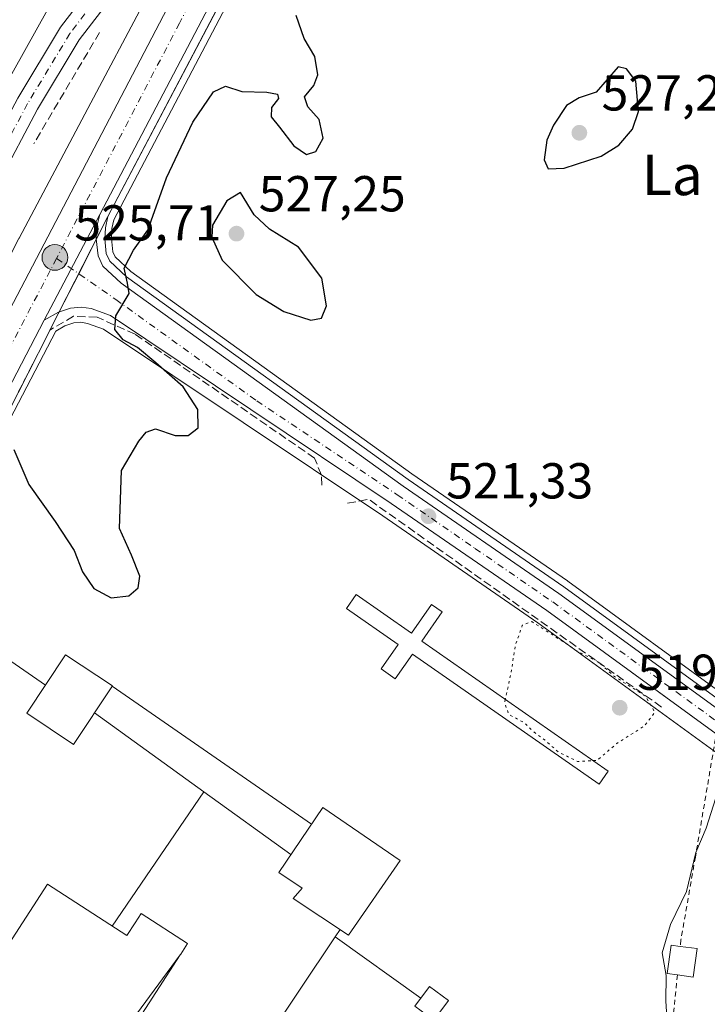
# Model space of a CAD drawing. Units: metres. Extents: x 620687 to 624128, y 4752627 to 4755001.
# Drawn here: x 621694 to 621830, y 4753364 to 4753559 of the extents above; entities that cross this region are included whole.
import ezdxf
from ezdxf.enums import TextEntityAlignment as Align

# ---------------------------------------------------------------- set-up
doc = ezdxf.new("R2010")
doc.units = ezdxf.units.M
doc.header["$MEASUREMENT"] = 0
for name, pattern in [('DGN Style 2', [1.6480167562047852, 0.988810053722871, -0.6592067024819142]), ('DGN Style 3', [2.307223458686699, 1.648016756204785, -0.6592067024819142]), ('DGN Style 4', [2.6384748266838614, 1.318413404963828, -0.6592067024819142, 0.001648016756204785, -0.6592067024819142]), ('DGN Style 5', [1.1536117293433497, 0.4944050268614355, -0.6592067024819142])]:
    doc.linetypes.add(name, pattern=pattern)
for name, color, linetype, lineweight in [('Alambrada', 7, 'DGN Style 2', 0), ('Arbolado forestal CxS', 92, 'Continuous', 0), ('Carretera de calzada única Cxs', 7, 'Continuous', 13), ('Carretera de calzada única eje', 7, 'DGN Style 4', 0), ('Cinta transportadora', 2, 'Continuous', 0), ('Cortafuegos CxS', 92, 'Continuous', 0), ('Curva de nivel maestra', 30, 'Continuous', 30), ('Curva de nivel normal', 30, 'Continuous', 0), ('Curva de nivel normal depresión', 30, 'DGN Style 5', 0), ('Depósito de residuos Cxs', 6, 'Continuous', 0), ('Edificación industrial Cxs', 135, 'Continuous', 13), ('Edificación ligera Cxs', 1, 'Continuous', 0), ('Instalación de servicios públicos CxS', 91, 'Continuous', 0), ('Muro lineal', 1, 'DGN Style 3', 13), ('Núcleo urbano CxS', 7, 'Continuous', 0), ('Obra de contención lineal', 1, 'DGN Style 3', 13), ('Pista pavimentada Cxs', 135, 'Continuous', 0), ('Pista pavimentada eje', 135, 'DGN Style 4', 0), ('Punto de cota en terreno', 7, 'Continuous', 0), ('Punto kilométrico de carretera', 7, 'Continuous', 0), ('Recinto industrial CxS', 135, 'Continuous', 0), ('Rótulo de punto de cota en terreno', 7, 'Continuous', 0), ('Suelo desnudo CxS', 253, 'Continuous', 0), ('Texto cartográfico', 7, 'Continuous', 0)]:
    doc.layers.add(name, color=color, linetype=linetype, lineweight=lineweight)
doc.styles.add('Style-Arial', font='txt')

# ---------------------------------------------------------------- blocks, each defined once
blk = doc.blocks.new('*U10')
at = {"layer": 'Suelo desnudo CxS', "color": 253, "linetype": 'Continuous', "lineweight": 0}
for points in [[(621836.1002000002, 4753423.7656, 520.0733999999939), (621802.7061000001, 4753448.085100001, 520.7497000000003), (621802.6416999997, 4753448.130899999, 520.7511999999988), (621771.7971000001, 4753469.373299999, 521.6313999999984), (621716.0698999995, 4753509.471899999, 525.079700000002), (621712.9704999998, 4753512.376499999, 525.4967999999935), (621712.4792999999, 4753513.4209, 525.5840000000027), (621712.1990999999, 4753516.035499999, 525.6502999999939), (621712.3108999999, 4753518.0077, 525.6772000000057), (621712.7077000003, 4753519.7411, 525.645399999994), (621759.2099000001, 4753608.3343, 525.565300000002), (621765.6879000004, 4753619.994899999, 525.5100999999995), (621768.1853, 4753618.581499999, 525.3510999999999), (621770.1146999998, 4753622.041300001, 525.1739999999991), (621774.4578999998, 4753621.217900001, 524.7976999999955), (621784.3101000005, 4753632.0801, 524.4348000000027), (621825.7001, 4753687.020099999, 524.3604999999952), (621871.9600999998, 4753752.4001, 524.2734999999957)], [(621612.2462999999, 4753353.7073, 527.9021000000066), (621629.5598999998, 4753374.102700001, 527.8727999999974), (621652.1086999997, 4753400.6655, 526.6929999999993), (621659.3031000001, 4753415.9857, 526.5825999999943), (621668.1212999999, 4753434.763499999, 526.4854999999952), (621668.3537, 4753435.1699, 526.4416999999958), (621668.3979000002, 4753435.2499, 526.4342999999935), (621678.0438999999, 4753453.361300001, 525.999800000005), (621701.1464999998, 4753497.649300001, 525.7636000000057), (621702.9543000003, 4753498.6941, 525.7295000000013), (621704.7237, 4753499.2939, 525.6791999999987), (621706.1275000004, 4753499.4191, 525.6472999999969), (621707.4358999999, 4753499.212099999, 525.6405999999988), (621710.6436999999, 4753498.0449, 525.5466000000015), (621766.0050999997, 4753461.027899999, 521.3368999999948), (621796.7966999998, 4753439.8113, 520.3160999999964), (621831.6595000001, 4753414.4691, 520.241200000004)]]:
    blk.add_polyline3d(points, dxfattribs=at)
blk = doc.blocks.new('5PATER')
at = {"layer": 'Cortafuegos CxS', "linetype": 'Continuous', "lineweight": 0}
h = blk.add_hatch(color=51, dxfattribs=at)
edge = h.paths.add_edge_path()
edge.add_ellipse((0, 0), major_axis=(-0.1095731443231308, -0.1110710700762829), ratio=0.9994222409660322, start_angle=0, end_angle=360)
blk = doc.blocks.new('5HITCA')
at = {"layer": 'Instalación de servicios públicos CxS', "linetype": 'Continuous', "lineweight": 0}
h = blk.add_hatch(color=1, dxfattribs=at)
edge = h.paths.add_edge_path()
edge.add_arc((0, 0), 0.2558578010358639, 0, 360)
at = {"layer": 'Instalación de servicios públicos CxS', "color": 7, "linetype": 'Continuous', "lineweight": 0}
blk.add_circle((0, 0), 0.2558578010358639, dxfattribs=at)

msp = doc.modelspace()

# ---------------------------------------------------------------- linework, layer by layer
at = {"layer": 'Alambrada', "color": 7, "linetype": 'DGN Style 2', "lineweight": 0}
for points in [[(621832.2701000003, 4753418.520099999, 520.4005999999936), (621828.0100999996, 4753393.380100001, 519.4961000000039), (621825.1401000004, 4753376.9901, 520.4364999999962), (621825.0100999996, 4753375.6801, 520.5127999999969)], [(621824.4401000004, 4753370.020099999, 521.0304000000033), (621823.4101, 4753359.850099999, 520.624299999996), (621821.7401000002, 4753341.020099999, 519.4640000000073), (621819.4401000004, 4753324.380100001, 519.9391999999935), (621819.5701000001, 4753311.6501, 519.9005999999936), (621819.4401000004, 4753301.4801, 521.1824000000051), (621815.6001000004, 4753296.4901, 521.7559000000037), (621780.7100999998, 4753283.050100001, 522.1346000000049), (621740.4600999998, 4753266.4101, 521.5390999999945), (621719.0900999998, 4753258.590100001, 521.5204999999987), (621699.1901000004, 4753246.120100001, 521.1766000000061)]]:
    msp.add_polyline3d(points, dxfattribs=at)
at = {"layer": 'Arbolado forestal CxS', "color": 92, "linetype": 'Continuous', "lineweight": 0}
for points in [[(621766.0443000002, 4753648.998299999, 526.556700000001), (621762.9249, 4753643.8543, 526.2560999999987), (621762.8371000001, 4753643.7061, 526.247000000003), (621762.8306999998, 4753643.6951, 526.2462999999989), (621743.9798999997, 4753610.9265, 525.792300000001), (621743.9017000003, 4753610.7873, 525.7930999999953), (621732.1420999998, 4753589.367500001, 526.107600000003), (621732.0274999999, 4753589.150900001, 526.0959000000003), (621718.9291000003, 4753563.456900001, 526.4446999999927), (621707.5522999996, 4753541.828299999, 526.6851000000024), (621693.8696999997, 4753516.1165, 527.3086000000039), (621693.8132999997, 4753516.0075, 527.309500000003), (621693.7566999998, 4753515.897100001, 527.3102999999974), (621681.6019000001, 4753492.1863, 527.617499999993), (621665.1754999999, 4753460.124500001, 528.0967999999993), (621661.0566999996, 4753452.2421, 528.2943999999989)], [(621718.9291000003, 4753563.456900001, 526.4446999999927), (621707.5522999996, 4753541.828299999, 526.6851000000024), (621693.8696999997, 4753516.1165, 527.3086000000039), (621693.8132999997, 4753516.0075, 527.309500000003), (621693.7566999998, 4753515.897100001, 527.3102999999974), (621681.6019000001, 4753492.1863, 527.617499999993), (621665.1754999999, 4753460.124500001, 528.0967999999993), (621661.0566999996, 4753452.2421, 528.2943999999989), (621653.6957, 4753459.744899999, 531.8439999999973), (621665.3470999999, 4753485.8599, 530.2936999999947), (621671.9617, 4753510.9955, 531.7856999999931), (621635.5812999997, 4753481.229699999, 535.5099000000046), (621607.1385000005, 4753449.479699999, 535.687699999995), (621585.3103, 4753419.0525, 535.1736999999994), (621568.1124999998, 4753404.500499999, 535.6659000000072)]]:
    msp.add_polyline3d(points, dxfattribs=at)
at = {"layer": 'Carretera de calzada única Cxs', "color": 7, "linetype": 'Continuous', "lineweight": 13, "extrusion": (0.00471312901568482, 0.009005596243803055, 0.9999483414912869), "elevation": 46264.44652862306, "flags": 128}
msp.add_lwpolyline([(621700.4851590848, 4753296.903086762), (621689.5041465523, 4753275.922235963)], dxfattribs=at)
msp.add_lwpolyline([(621700.4851590848, 4753296.903086762), (621689.5041465523, 4753275.922235963)], dxfattribs=at)
at = {"layer": 'Carretera de calzada única Cxs', "color": 7, "linetype": 'Continuous', "lineweight": 13}
for points in [[(621929.3000999996, 4753902.050100001, 525.8239999999934), (621923.8501000004, 4753887.9801, 525.1796999999933), (621917.6401000004, 4753874.210100001, 525.7498999999953), (621911.4401000004, 4753861.960100001, 525.2201999999961), (621904.7100999998, 4753850.0101, 525.2832000000053), (621886.8701, 4753820.380100001, 525.502800000002), (621873.5477, 4753798.918500001, 527.3166999999958), (621872.5379999997, 4753797.2917, 527.6690999999992), (621871.8539000005, 4753796.1897, 529.4651000000014), (621845.0500999996, 4753753.0101, 526.6440000000002), (621779.0000999998, 4753648.300100001, 525.6339000000007), (621765.5701000001, 4753625.960100001, 525.7425999999978), (621756.5701000001, 4753609.7601, 525.6315000000031), (621709.8701, 4753520.790100001, 525.9858999999997), (621698.8901000004, 4753499.8101, 526.2265999999945), (621675.3901000004, 4753454.7601, 526.2998999999982), (621665.7500999998, 4753436.6601, 527.251099999994), (621655.5500999996, 4753418.840100001, 528.1937999999936), (621649.4101, 4753409.340100001, 528.3825999999972), (621629.8201000001, 4753381.8201, 528.3263000000006), (621616.3901000004, 4753363.8101, 528.553899999999)], [(621593.1700999998, 4753345.9301, 527.9416000000056), (621610.6901000004, 4753368.1801, 527.9495000000024), (621624.0301000001, 4753386.050100001, 527.9453000000067), (621636.2600999996, 4753403.170100001, 527.5478000000003), (621643.4600999998, 4753413.380100001, 527.350099999996), (621643.8201000001, 4753413.9301, 527.4002000000038), (621649.4200999998, 4753422.590100001, 527.1080999999976), (621659.4600999998, 4753440.130100001, 526.7639000000054), (621669.0500999996, 4753458.100099999, 526.3322999999946), (621741.5500999996, 4753596.7301, 525.8401000000014), (621748.4685000004, 4753609.577299999, 525.8772000000026), (621748.8207, 4753610.1271, 525.860400000005), (621751.1793000001, 4753614.644300001, 525.8071000000054), (621752.7801000001, 4753617.710100001, 525.8053999999975), (621758.1677000001, 4753627.4191, 525.8595000000059), (621759.3501000004, 4753629.550100001, 526.1664000000019), (621759.5733000003, 4753629.921499999, 526.1956999999966), (621766.0756999999, 4753640.742699999, 525.9388000000035), (621772.8701, 4753652.050100001, 525.880799999999), (621828.4401000004, 4753740.0801, 525.6459999999934), (621863.3926999997, 4753796.046700001, 525.7918000000063)], [(621871.8539000005, 4753796.1897, 529.465200000006), (621845.0500999996, 4753753.0101, 526.6440000000002), (621779.0000999998, 4753648.300100001, 525.6339000000007), (621765.5701000001, 4753625.960100001, 525.7425999999978), (621756.5701000001, 4753609.7601, 525.6315000000031), (621709.8701, 4753520.790100001, 525.9858999999997)], [(621643.8201000001, 4753413.9301, 527.4002000000038), (621649.4200999998, 4753422.590100001, 527.1080999999976), (621659.4600999998, 4753440.130100001, 526.7639000000054), (621669.0500999996, 4753458.100099999, 526.3322999999946), (621741.5500999996, 4753596.7301, 525.8401000000014), (621748.4685000004, 4753609.577299999, 525.8772000000026), (621748.8207, 4753610.1271, 525.860400000005), (621751.1793000001, 4753614.644300001, 525.8071000000054)], [(621709.8701, 4753520.790100001, 525.9858999999997), (621709.3300999999, 4753518.4301, 525.9529999999941), (621709.1901000004, 4753515.960100001, 525.8622000000032), (621709.5500999996, 4753512.600099999, 525.6970000000001), (621710.5000999998, 4753510.5801, 525.5868999999948), (621714.1601, 4753507.1501, 525.2706999999937), (621770.0701000001, 4753466.920100001, 521.6444000000047), (621800.9401000004, 4753445.6601, 520.7459999999992), (621836.0100999996, 4753420.120100001, 519.4421000000002)], [(621832.1508999999, 4753417.816500001, 520.4343999999984), (621798.5301000001, 4753442.2601, 520.7182999999932), (621767.6901000004, 4753463.5101, 521.5730999999942), (621712.0100999996, 4753500.7401, 525.7195000000065), (621708.1901000004, 4753502.130100001, 526.1733999999997), (621706.2301000003, 4753502.440099999, 526.1861000000063), (621704.1001000004, 4753502.2501, 526.2035000000033), (621701.7100999998, 4753501.440099999, 526.3171000000002), (621698.8901000004, 4753499.8101, 526.2265999999945)], [(621698.8901000004, 4753499.8101, 526.2265999999945), (621675.3901000004, 4753454.7601, 526.2998999999982), (621665.7500999998, 4753436.6601, 527.251099999994), (621655.5500999996, 4753418.840100001, 528.1937999999936), (621649.4101, 4753409.340100001, 528.3825999999972), (621629.8201000001, 4753381.8201, 528.3263000000006), (621616.3901000004, 4753363.8101, 528.553899999999), (621598.7801000001, 4753341.470100001, 527.8804999999993), (621564.0301000001, 4753298.670100001, 527.2878000000055), (621547.0100999996, 4753278.110099999, 530.2675000000017), (621507.5800999999, 4753231.770099999, 526.4640000000073), (621473.9200999998, 4753191.2601, 527.2070999999996), (621458.5100999996, 4753173.340100001, 526.0527000000002), (621442.3701, 4753156.0701, 525.424199999994), (621433.5100999996, 4753147.350099999, 525.2364999999991), (621384.1201, 4753100.9101, 526.7036999999982), (621376.6700999998, 4753094.1601, 523.9097000000038), (621359.6700999998, 4753078.7501, 522.6043000000063), (621334.5800999999, 4753057.3201, 522.1530999999959), (621311.7801000001, 4753038.890100001, 521.5188999999956), (621284.4801000003, 4753016.8101, 520.511400000003)]]:
    msp.add_polyline3d(points, dxfattribs=at)
msp.add_polyline3d([(621836.0100999996, 4753420.120100001, 519.4421000000002), (621834.8000999996, 4753418.450099999, 519.525999999998), (621833.5900999998, 4753416.770099999, 519.8598999999958), (621798.5301000001, 4753442.2601, 520.7182999999932), (621767.6901000004, 4753463.5101, 521.5730999999942), (621712.0100999996, 4753500.7401, 525.7195000000065), (621708.1901000004, 4753502.130100001, 526.1733999999997), (621706.2301000003, 4753502.440099999, 526.1861000000063), (621704.1001000004, 4753502.2501, 526.2035000000033), (621701.7100999998, 4753501.440099999, 526.3171000000002), (621698.8901000004, 4753499.8101, 526.2265999999945), (621709.8701, 4753520.790100001, 525.9858999999997), (621709.3300999999, 4753518.4301, 525.9529999999941), (621709.1901000004, 4753515.960100001, 525.8622000000032), (621709.5500999996, 4753512.600099999, 525.6970000000001), (621710.5000999998, 4753510.5801, 525.5868999999948), (621714.1601, 4753507.1501, 525.2706999999937), (621770.0701000001, 4753466.920100001, 521.6444000000047), (621800.9401000004, 4753445.6601, 520.7459999999992)], close=True, dxfattribs=at)
at = {"layer": 'Carretera de calzada única eje', "color": 7, "linetype": 'DGN Style 4', "lineweight": 0}
for points in [[(621759.1781000001, 4753621.842700001, 525.7755000000034), (621757.9600999998, 4753619.6501, 525.7397000000057), (621749.0701000001, 4753603.2401, 525.7661999999982), (621725.7100999998, 4753558.7601, 525.649900000004), (621701.3201000001, 4753512.100099999, 525.7007000000012)], [(621701.3201000001, 4753512.100099999, 525.7007000000012), (621683.9801000003, 4753478.960100001, 526.2753999999986), (621672.2301000003, 4753456.4301, 526.3273999999947), (621667.4200999998, 4753447.4301, 526.540399999998), (621662.6001000004, 4753438.390100001, 526.7753999999986), (621657.5800999999, 4753429.610099999, 526.9867999999988), (621652.4801000003, 4753420.720100001, 527.2602999999945), (621649.4200999998, 4753415.970100001, 527.4676999999938), (621646.4200999998, 4753411.350099999, 527.4401999999973), (621641.4813000001, 4753404.401500001, 527.4956999999995)], [(621701.3201000001, 4753512.100099999, 525.7007000000012), (621713.0701000001, 4753503.9301, 525.226800000004), (621741.0301000001, 4753483.8301, 523.2296999999963), (621768.8901000004, 4753465.220100001, 521.6110999999946), (621784.3000999996, 4753454.590100001, 521.1266000000032), (621799.7301000003, 4753443.960100001, 520.7464999999938), (621817.4801000003, 4753431.040100001, 520.380999999994), (621834.8000999996, 4753418.450099999, 519.525999999998)]]:
    msp.add_polyline3d(points, dxfattribs=at)
at = {"layer": 'Cinta transportadora', "color": 2, "linetype": 'Continuous', "lineweight": 0, "extrusion": (-0.2348237940912159, 0.1623278576641488, 0.9583879446000844), "elevation": 626133.3669419386, "flags": 128}
msp.add_lwpolyline([(-4263639.729543574, -2100238.818953251), (-4263639.729543574, -2100218.028954742)], dxfattribs=at)
at = {"layer": 'Cinta transportadora', "color": 2, "linetype": 'Continuous', "lineweight": 0, "extrusion": (-0.1475263398860301, 0.1018811831554106, 0.9837968304272409), "elevation": 393082.418492456, "flags": 128}
msp.add_lwpolyline([(-4264653.271799641, -2153974.27867614), (-4264653.271799641, -2154023.147274261)], dxfattribs=at)
at = {"layer": 'Cinta transportadora', "color": 2, "linetype": 'Continuous', "lineweight": 0, "extrusion": (-0.5848633684786713, -0.8111317829752067, 0.0002661939970566009), "elevation": -4219266.22349823, "flags": 128}
msp.add_lwpolyline([(-2275814.665925329, 1651.467699189774), (-2275787.925212925, 1649.910099134588), (-2275766.635417341, 1657.422199400746)], dxfattribs=at)
at = {"layer": 'Cinta transportadora', "color": 2, "linetype": 'Continuous', "lineweight": 0, "extrusion": (0.04999930272853313, 0.07329380735239159, 0.9960562672512288), "elevation": 380006.0300766143, "flags": 128}
msp.add_lwpolyline([(2165123.755304294, -4260161.904226259), (2165123.755304293, -4260194.292379603)], dxfattribs=at)
at = {"layer": 'Cinta transportadora', "color": 2, "linetype": 'Continuous', "lineweight": 0, "extrusion": (-0.8306095765482007, 0.5568475873135319, 0.002914764058623257), "elevation": 2130471.389438953, "flags": 128}
msp.add_lwpolyline([(-4294444.549753035, -5677.762052619043), (-4294442.821831842, -5680.986766317405), (-4294417.876882463, -5680.741465275387)], dxfattribs=at)
at = {"layer": 'Cinta transportadora', "color": 2, "linetype": 'Continuous', "lineweight": 0, "extrusion": (0.1944875848985984, -0.1393121782328479, 0.9709617378230357), "elevation": -540765.9426033406, "flags": 128}
msp.add_lwpolyline([(4226354.450222059, 2196970.646417502), (4226354.450222058, 2196949.122377674)], dxfattribs=at)
at = {"layer": 'Curva de nivel maestra', "color": 30, "linetype": 'Continuous', "lineweight": 30, "elevation": 525, "flags": 128}
for points in [[(621692.8399999999, 4753474.200099999), (621695.8200000003, 4753467.2601), (621701.0199999996, 4753459.9001), (621704.8099999996, 4753454.1601), (621706.4699999997, 4753449.920100001), (621708.7300000006, 4753446.610099999), (621712.1200000001, 4753444.800100001), (621715.6699999999, 4753445.210100001), (621717.5, 4753446.790100001), (621717.8099999996, 4753449.0801), (621716.1900000004, 4753453.2601), (621713.8200000003, 4753458.5101), (621714.1900000004, 4753470.020099999), (621717.6399999997, 4753475.850099999), (621719.0700000003, 4753477.630100001), (621720.9199999999, 4753478.3101), (621724.8399999999, 4753477.0001), (621727.4299999997, 4753476.940099999), (621729.3799999999, 4753478.4801), (621729.3099999996, 4753482.100099999), (621726.4299999997, 4753486.610099999), (621720.9900000002, 4753491.350099999), (621717.4000000004, 4753494.4301), (621714.5599999996, 4753495.920100001), (621712.8700000001, 4753497.960100001), (621713.0700000003, 4753500.690099999), (621715.7199999997, 4753505.1501), (621715.4000000004, 4753507.190099999), (621714.7100000001, 4753510.1501), (621716.5899999999, 4753513.690099999), (621719.4100000003, 4753517.700099999), (621723.0999999996, 4753528.0701), (621728.3499999996, 4753539.0801), (621732.4299999997, 4753545.140100001), (621734.8200000003, 4753546.2501), (621738.0800000001, 4753545.210100001), (621743.0300000003, 4753545.050100001), (621745.1299999999, 4753544.6501), (621745.2999999998, 4753543.800100001), (621743.9500000002, 4753542.020099999), (621743.8899999997, 4753540.130100001), (621745.5599999996, 4753538.090100001), (621748.3799999999, 4753534.4101), (621750.8700000001, 4753532.720100001), (621752.7199999997, 4753533.290100001), (621754.1600000003, 4753535.940099999), (621753.3700000001, 4753539.6601), (621751.1500000004, 4753542.130100001), (621750.5199999996, 4753544.140100001), (621752.3099999996, 4753546.380100001), (621753.1399999997, 4753548.5001), (621752.5599999996, 4753552.1501), (621750.4400000004, 4753555.700099999), (621748.8099999996, 4753560.2601)], [(621798.8300000001, 4753529.850099999), (621801.9900000002, 4753529.950099999), (621809.3300000001, 4753532.390100001), (621812.8600000005, 4753534.5101), (621815.5199999996, 4753537.7401), (621816.7300000006, 4753541.220100001), (621816.2000000002, 4753547.220100001), (621814.3600000005, 4753549.670100001), (621812.7000000002, 4753550.0601), (621808.3399999999, 4753545.030099999), (621804.9900000002, 4753543.9101), (621802.4699999997, 4753542.420100001), (621799.8700000001, 4753538.530099999), (621798.54, 4753535.530099999), (621798, 4753531.6601), (621798.8300000001, 4753529.850099999)], [(621751.75, 4753499.870100001), (621753.8399999999, 4753500.2601), (621754.8499999996, 4753502.690099999), (621753.9100000003, 4753508.1801), (621749.29, 4753514.3201), (621743.5300000003, 4753517.890100001), (621740.5199999996, 4753520.710100001), (621737.8200000003, 4753525.1801), (621735.0800000001, 4753523.530099999), (621732.2300000006, 4753518.6801), (621732.0999999996, 4753516.3101), (621734.1799999997, 4753511.7301), (621740.8899999997, 4753504.920100001), (621746.4199999999, 4753501.540100001), (621751.75, 4753499.870100001)]]:
    msp.add_lwpolyline(points, dxfattribs=at)
at = {"layer": 'Curva de nivel normal', "color": 30, "linetype": 'Continuous', "lineweight": 0, "flags": 128}
for points, elevation in [([(621701.7800000003, 4753565.49), (621688.2300000006, 4753541.230000001)], 530), ([(621834.3003000002, 4753414.6205), (621833.3399999999, 4753413.130000001), (621832.9600000001, 4753408.02), (621830.1799999997, 4753399.08), (621828.1299999999, 4753394.26), (621826.25, 4753386.550000001), (621823.0999999996, 4753380.02), (621821.4000000004, 4753374.4), (621822.2199999997, 4753369.91), (621822.1500000004, 4753364.84), (621822.7699999996, 4753355.460000001)], 520)]:
    msp.add_lwpolyline(points, dxfattribs=dict(at, elevation=elevation))
at = {"layer": 'Curva de nivel normal depresión', "color": 30, "linetype": 'DGN Style 5', "lineweight": 0, "elevation": 520, "flags": 128}
for points in [[(621807.7549999999, 4753412.5088), (621808.5099999999, 4753412.550000001), (621812.4100000003, 4753415.890000001), (621817.7999999998, 4753419.300000001), (621819.9699999997, 4753422.07), (621818.1600000003, 4753425.230000001), (621811.7000000002, 4753429.390000001), (621808.8399999999, 4753432.039999999), (621804.6600000003, 4753434.17), (621799.3300000001, 4753437.689999999), (621795.5499999998, 4753440.07), (621793.6900000004, 4753439.34), (621792.2800000003, 4753435.289999999), (621791.4299999997, 4753429.77), (621790.3047000002, 4753424.643800001)], [(621790.3047000002, 4753424.643800001), (621790.1699999999, 4753424.029999999), (621790.9900000002, 4753421.689999999), (621794.1299999999, 4753419.980000001), (621795.9199999999, 4753418.210000001), (621797.9199999999, 4753416.77), (621800.8499999996, 4753414.210000001), (621804.6600000003, 4753412.34), (621807.7549999999, 4753412.5088)]]:
    msp.add_lwpolyline(points, dxfattribs=at)
at = {"layer": 'Depósito de residuos Cxs', "color": 6, "linetype": 'Continuous', "lineweight": 0}
msp.add_polyline3d([(621835.2600999996, 4753422.690099999, 520.0546999999933), (621801.8901000004, 4753446.9901, 520.7443000000058), (621771.0301000001, 4753468.2501, 521.672200000001), (621715.2200999996, 4753508.4101, 525.3086999999941), (621711.8601000002, 4753511.5601, 525.7170000000042), (621711.1801000005, 4753513.050100001, 525.8331999999937), (621710.8800999997, 4753515.9901, 526.0849000000017), (621711.0100999996, 4753518.170100001, 526.2256000000052), (621711.5100999996, 4753520.380100001, 526.2317999999941), (621758.0401, 4753608.970100001, 525.5806000000011), (621764.5301000001, 4753620.6501, 525.6728000000003), (621770.7500999998, 4753617.130100001, 525.2128999999986), (621784.3101000005, 4753632.0801, 525.1073999999935), (621825.7001, 4753687.020099999, 524.8487000000023), (621871.9600999998, 4753752.4001, 524.561799999996)], dxfattribs=at)
msp.add_polyline3d([(621835.2600999996, 4753422.690099999, 520.0546999999933), (621801.8901000004, 4753446.9901, 520.7443000000058), (621771.0301000001, 4753468.2501, 521.672200000001), (621715.2200999996, 4753508.4101, 525.3086999999941), (621711.8601000002, 4753511.5601, 525.7170000000042), (621711.1801000005, 4753513.050100001, 525.8331999999937), (621710.8800999997, 4753515.9901, 526.0849000000017), (621711.0100999996, 4753518.170100001, 526.2256000000052), (621711.5100999996, 4753520.380100001, 526.2317999999941), (621758.0401, 4753608.970100001, 525.5806000000011), (621764.5301000001, 4753620.6501, 525.6728000000003), (621770.7500999998, 4753617.130100001, 525.2128999999986), (621784.3101000005, 4753632.0801, 525.1073999999935), (621825.7001, 4753687.020099999, 524.8487000000023), (621871.9600999998, 4753752.4001, 524.561799999996)], dxfattribs=at)
at = {"layer": 'Edificación industrial Cxs', "color": 135, "linetype": 'Continuous', "lineweight": 13, "flags": 128}
for points, elevation in [([(621769.4801000003, 4753392.710100001), (621759.2401000002, 4753377.880100001), (621748.2100999998, 4753385.1501), (621750.0000999998, 4753387.2401), (621745.4200999998, 4753390.350099999), (621754.1201, 4753403.200099999)], 535.1826000000001), ([(621725.8554999996, 4753373.981000001), (621690.4698999999, 4753325.9298), (621675.4326999999, 4753303.283500001), (621673.8501000004, 4753300.9001), (621680.6201, 4753296.420100001), (621674.3901000004, 4753287.020099999), (621647.8901000004, 4753304.5601), (621649.2301000003, 4753306.590100001), (621646.6700999998, 4753308.300100001), (621653.6700999998, 4753318.5001), (621655.6401000004, 4753317.170100001), (621670.2600999996, 4753338.9801), (621690.3701, 4753369.1801), (621688.1901000004, 4753370.630100001), (621699.5100999996, 4753388.0101), (621715.2500999998, 4753377.800100001), (621716.8967000004, 4753380.348099999), (621718.1001000004, 4753382.210100001), (621727.3101000005, 4753376.2301), (621725.9578999998, 4753374.1395)], 545.955799999996)]:
    msp.add_lwpolyline(points, close=True, dxfattribs=dict(at, elevation=elevation))
at = {"layer": 'Edificación industrial Cxs', "color": 135, "linetype": 'Continuous', "lineweight": 13}
for points in [[(621712.3901000004, 4753427.3101, 525.0393999999942), (621704.6901000004, 4753415.7301, 525.6399999999994), (621695.4401000004, 4753421.890100001, 526.9170000000013), (621703.1201, 4753433.470100001, 528.9464000000007), (621712.3901000004, 4753427.3101, 525.0393999999942)], [(621769.4801000003, 4753392.710100001, 528.7872999999963), (621759.2401000002, 4753377.880100001, 528.3879000000015), (621748.2100999998, 4753385.1501, 528.9709000000003), (621750.0000999998, 4753387.2401, 535.1826000000001), (621745.4200999998, 4753390.350099999, 529.3488000000071), (621754.1201, 4753403.200099999, 528.8034999999945), (621769.4801000003, 4753392.710100001, 528.7872999999963)], [(621699.5100999996, 4753388.0101, 522.9670999999944), (621715.2500999998, 4753377.800100001, 529.3252999999969), (621716.8967000004, 4753380.348099999, 526.7200000000012), (621718.1001000004, 4753382.210100001, 524.8589999999967), (621727.3101000005, 4753376.2301, 522.2238999999972), (621725.9578999998, 4753374.1395, 523.6391000000004), (621725.8552999999, 4753373.980699999, 523.7511999999988), (621693.5100999996, 4753323.970100001, 526.8944000000047), (621690.4700999996, 4753325.9301, 537.3649000000005), (621675.4326999999, 4753303.283500001, 533.1122000000032), (621673.8501000004, 4753300.9001, 537.8687000000064), (621680.6201, 4753296.420100001, 528.6484999999957), (621674.3901000004, 4753287.020099999, 535.7868000000017), (621647.8901000004, 4753304.5601, 532.3690999999963), (621649.2301000003, 4753306.590100001, 537.2596999999951), (621646.6700999998, 4753308.300100001, 532.036500000002), (621653.6700999998, 4753318.5001, 535.9186000000045), (621655.6401000004, 4753317.170100001, 545.9557999999961), (621670.2600999996, 4753338.9801, 538.8506000000052), (621690.3701, 4753369.1801, 531.6949000000022), (621688.1901000004, 4753370.630100001, 526.7851999999984), (621699.5100999996, 4753388.0101, 522.9670999999944)]]:
    msp.add_polyline3d(points, dxfattribs=at)
for points in [[(621712.3901000004, 4753427.3101, 528.9464000000007), (621704.6901000004, 4753415.7301, 528.9464000000007), (621695.4401000004, 4753421.890100001, 528.9464000000007), (621703.1201, 4753433.470100001, 528.9464000000007)], [(621690.4698999999, 4753325.9298, 537.3654999999999), (621725.8554999996, 4753373.981000001, 537.3654999999999), (621693.5100999996, 4753323.970100001, 537.3654999999999)]]:
    msp.add_3dface(points, dxfattribs=at)
at = {"layer": 'Edificación ligera Cxs', "color": 1, "linetype": 'Continuous', "lineweight": 0, "flags": 128}
for points, elevation in [([(621760.7600999996, 4753445.460100001), (621771.7301000003, 4753437.8101), (621775.6601, 4753443.440099999), (621777.7701000003, 4753441.9801), (621773.7301000003, 4753436.170100001), (621810.7301000003, 4753410.440099999), (621808.9200999998, 4753407.860099999), (621771.8800999997, 4753433.630100001), (621768.5000999998, 4753428.7501), (621765.7001, 4753430.690099999), (621769.0701000001, 4753435.5601), (621758.8201000001, 4753442.6801)], 524.6119000000037), ([(621828.3701, 4753375.2301), (621827.6001000004, 4753369.600099999), (621824.4401000004, 4753370.020099999), (621822.3901000004, 4753370.3101), (621823.1801000005, 4753375.9301), (621825.0100999996, 4753375.6801)], 521.5304000000033)]:
    msp.add_lwpolyline(points, close=True, dxfattribs=dict(at, elevation=elevation))
at = {"layer": 'Edificación ligera Cxs', "color": 1, "linetype": 'Continuous', "lineweight": 0, "extrusion": (-0.1192869280183696, 0.2472478482047391, 0.9615815775908286), "elevation": 1101585.995198375, "flags": 128}
msp.add_lwpolyline([(-2625539.05202883, -3856721.386362939), (-2625535.912118037, -3856716.461026947), (-2625533.248543649, -3856718.282392228)], dxfattribs=at)
at = {"layer": 'Edificación ligera Cxs', "color": 1, "linetype": 'Continuous', "lineweight": 0, "extrusion": (0.09732670569481494, -0.01303482663234615, 0.995167124483752), "elevation": -921.250930402959, "flags": 128}
msp.add_lwpolyline([(4793853.551531752, 14637.21451324201), (4793853.551531751, 14633.80805023003)], dxfattribs=at)
at = {"layer": 'Edificación ligera Cxs', "color": 1, "linetype": 'Continuous', "lineweight": 0}
for points in [[(621760.7600999996, 4753445.460100001, 521.4328999999998), (621771.7301000003, 4753437.8101, 524.4567999999999), (621775.6601, 4753443.440099999, 521.6738999999943), (621777.7701000003, 4753441.9801, 521.7453999999998), (621773.7301000003, 4753436.170100001, 524.1150999999954), (621810.7301000003, 4753410.440099999, 521.3298000000068), (621808.9200999998, 4753407.860099999, 522.3029999999999), (621771.8800999997, 4753433.630100001, 524.6119000000035), (621768.5000999998, 4753428.7501, 522.6049999999959), (621765.7001, 4753430.690099999, 522.3315000000002), (621769.0701000001, 4753435.5601, 523.9918999999937), (621758.8201000001, 4753442.6801, 521.8037999999942), (621760.7600999996, 4753445.460100001, 521.4328999999998)], [(621824.4401000004, 4753370.020099999, 521.0304000000033), (621822.3901000004, 4753370.3101, 520.8102000000072), (621823.1801000005, 4753375.9301, 520.4986999999965), (621825.0100999996, 4753375.6801, 520.5127999999969)], [(621779.0500999996, 4753364.940099999, 523.5905000000057), (621776.1201, 4753361.0101, 523.5721999999951), (621772.3901000004, 4753363.790100001, 523.968599999993), (621775.3000999996, 4753367.720100001, 523.2758999999933), (621779.0500999996, 4753364.940099999, 523.5905000000057)]]:
    msp.add_polyline3d(points, dxfattribs=at)
msp.add_3dface([(621779.0500999996, 4753364.940099999, 523.968599999993), (621776.1201, 4753361.0101, 523.968599999993), (621772.3901000004, 4753363.790100001, 523.968599999993), (621775.3000999996, 4753367.720100001, 523.968599999993)], dxfattribs=at)
at = {"layer": 'Muro lineal', "color": 1, "linetype": 'DGN Style 3', "lineweight": 13, "extrusion": (0.02448737393832286, 0.04143151084494705, 0.998841227836892), "elevation": 212699.6402691975, "flags": 128}
msp.add_lwpolyline([(1883430.828339913, -4403438.871288772), (1883430.828339913, -4403413.193358527)], dxfattribs=at)
at = {"layer": 'Muro lineal', "color": 1, "linetype": 'DGN Style 3', "lineweight": 13, "extrusion": (0.04479581826079858, 0.03116149361493072, 0.9985100379976319), "elevation": 176498.2511882462, "flags": 128}
msp.add_lwpolyline([(3547049.238299373, -3220090.607749068), (3547116.243854786, -3220066.395908718), (3547118.026240815, -3220062.391755588)], dxfattribs=at)
at = {"layer": 'Muro lineal', "color": 1, "linetype": 'DGN Style 3', "lineweight": 13}
msp.add_polyline3d([(621753.9001000002, 4753467.1501, 522.3522999999988), (621753.8501000004, 4753469.130100001, 522.3974000000017), (621752.4901000002, 4753472.470100001, 522.5022999999928), (621716.9200999998, 4753497.050100001, 525.2275999999983), (621709.3701, 4753500.4301, 526.4180999999953), (621704.6901000004, 4753500.630100001, 526.7069999999949), (621700.0100999996, 4753497.880100001, 526.7741999999998), (621699.7100999998, 4753497.290100001, 526.7755999999936)], dxfattribs=at)
at = {"layer": 'Núcleo urbano CxS', "color": 7, "linetype": 'Continuous', "lineweight": 0}
for points in [[(621847.5932999998, 4753751.4187, 525.0721000000049), (621781.5547000002, 4753646.7269, 525.3831000000064), (621773.9951, 4753634.152100001, 525.4177000000054), (621770.1146999998, 4753622.041300001, 525.1739999999991), (621768.1853, 4753618.581499999, 525.3510999999999), (621765.6879000004, 4753619.994899999, 525.5100999999995), (621759.2099000001, 4753608.3343, 525.565300000002), (621712.7077000003, 4753519.7411, 525.645399999994), (621712.3108999999, 4753518.0077, 525.6772000000057), (621712.1990999999, 4753516.035499999, 525.6502999999939), (621712.4792999999, 4753513.4209, 525.5840000000027), (621712.9704999998, 4753512.376499999, 525.4967999999935), (621716.0698999995, 4753509.471899999, 525.079700000002), (621771.7971000001, 4753469.373299999, 521.6313999999984), (621802.6416999997, 4753448.130899999, 520.7511999999988), (621802.7061000001, 4753448.085100001, 520.7497000000003), (621836.1002000002, 4753423.7656, 520.0733999999939)], [(621766.0443000002, 4753648.998299999, 526.556700000001), (621762.9249, 4753643.8543, 526.2560999999987), (621762.8371000001, 4753643.7061, 526.247000000003), (621762.8306999998, 4753643.6951, 526.2462999999989), (621743.9798999997, 4753610.9265, 525.792300000001), (621743.9017000003, 4753610.7873, 525.7930999999953), (621732.1420999998, 4753589.367500001, 526.107600000003), (621732.0274999999, 4753589.150900001, 526.0959000000003), (621718.9291000003, 4753563.456900001, 526.4446999999927), (621707.5522999996, 4753541.828299999, 526.6851000000024), (621693.8696999997, 4753516.1165, 527.3086000000039), (621693.8132999997, 4753516.0075, 527.309500000003), (621693.7566999998, 4753515.897100001, 527.3102999999974), (621681.6019000001, 4753492.1863, 527.617499999993), (621665.1754999999, 4753460.124500001, 528.0967999999993), (621661.0566999996, 4753452.2421, 528.2943999999989)], [(621770.1146999998, 4753622.041300001, 525.1739999999991), (621768.1853, 4753618.581499999, 525.3510999999999), (621765.6879000004, 4753619.994899999, 525.5100999999995), (621759.2099000001, 4753608.3343, 525.565300000002), (621712.7077000003, 4753519.7411, 525.645399999994), (621712.3108999999, 4753518.0077, 525.6772000000057), (621712.1990999999, 4753516.035499999, 525.6502999999939), (621712.4792999999, 4753513.4209, 525.5840000000027), (621712.9704999998, 4753512.376499999, 525.4967999999935), (621716.0698999995, 4753509.471899999, 525.079700000002), (621771.7971000001, 4753469.373299999, 521.6313999999984), (621802.6416999997, 4753448.130899999, 520.7511999999988), (621802.7061000001, 4753448.085100001, 520.7497000000003), (621836.1002000002, 4753423.7656, 520.0733999999939), (621836.2534999996, 4753423.653899999, 520.0681999999942), (621837.7351000002, 4753422.574899999, 519.9097000000038), (621837.7763, 4753422.545299999, 519.8907000000036), (621844.7067, 4753417.674900001, 515.5004000000044)], [(621578.9294999996, 4753335.263300001, 529.0280999999959), (621607.7779000001, 4753371.5363, 529.8120000000055), (621630.8531, 4753402.7939, 528.2700000000041), (621645.5223000003, 4753424.1161, 528.1661000000023), (621654.1299000002, 4753438.986500001, 528.3715999999986), (621661.0566999996, 4753452.2421, 528.2943999999989), (621665.1754999999, 4753460.124500001, 528.0967999999993), (621681.6019000001, 4753492.1863, 527.617499999993), (621693.7566999998, 4753515.897100001, 527.3102999999974), (621693.8132999997, 4753516.0075, 527.309500000003), (621693.8696999997, 4753516.1165, 527.3086000000039), (621707.5522999996, 4753541.828299999, 526.6851000000024), (621718.9291000003, 4753563.456900001, 526.4446999999927)], [(621831.6595000001, 4753414.4691, 520.241200000004), (621796.7966999998, 4753439.8113, 520.3160999999964), (621766.0050999997, 4753461.027899999, 521.3368999999948), (621710.6436999999, 4753498.0449, 525.5466000000015), (621707.4358999999, 4753499.212099999, 525.6405999999988), (621706.1275000004, 4753499.4191, 525.6472999999969), (621704.7237, 4753499.2939, 525.6791999999987), (621702.9543000003, 4753498.6941, 525.7295000000013), (621701.1464999998, 4753497.649300001, 525.7636000000057), (621678.0438999999, 4753453.361300001, 525.999800000005), (621668.3979000002, 4753435.2499, 526.4342999999935), (621668.3537, 4753435.1699, 526.4416999999958), (621668.1212999999, 4753434.763499999, 526.4854999999952), (621659.3031000001, 4753415.9857, 526.5825999999943), (621652.1086999997, 4753400.6655, 526.6929999999993), (621629.5598999998, 4753374.102700001, 527.8727999999974), (621612.2462999999, 4753353.7073, 527.9021000000066)], [(621839.9221000001, 4753408.6501, 515.6116000000038), (621832.2855000002, 4753414.019900001, 520.2608000000037), (621831.8640999999, 4753414.316299999, 520.2473999999929), (621831.7972999997, 4753414.3717, 520.245299999995), (621831.6595000001, 4753414.4691, 520.241200000004), (621796.7966999998, 4753439.8113, 520.3160999999964), (621766.0050999997, 4753461.027899999, 521.3368999999948), (621710.6436999999, 4753498.0449, 525.5466000000015), (621707.4358999999, 4753499.212099999, 525.6405999999988), (621706.1275000004, 4753499.4191, 525.6472999999969), (621704.7237, 4753499.2939, 525.6791999999987), (621702.9543000003, 4753498.6941, 525.7295000000013), (621701.1464999998, 4753497.649300001, 525.7636000000057), (621678.0438999999, 4753453.361300001, 525.999800000005), (621668.3979000002, 4753435.2499, 526.4342999999935), (621668.3537, 4753435.1699, 526.4416999999958), (621668.1212999999, 4753434.763499999, 526.4854999999952), (621659.3031000001, 4753415.9857, 526.5825999999943), (621652.1086999997, 4753400.6655, 526.6929999999993), (621629.5598999998, 4753374.102700001, 527.8727999999974), (621612.2462999999, 4753353.7073, 527.9021000000066)]]:
    msp.add_polyline3d(points, dxfattribs=at)
at = {"layer": 'Obra de contención lineal', "color": 1, "linetype": 'DGN Style 3', "lineweight": 13}
msp.add_polyline3d([(621699.7100999998, 4753497.290100001, 526.7755999999936), (621676.2801000001, 4753451.290100001, 526.0525000000052), (621661.4801000003, 4753422.2301, 526.7911000000023), (621651.5601000005, 4753404.170100001, 528.8031999999948), (621644.5301000001, 4753396.380100001, 528.4268000000011), (621623.0301000001, 4753368.670100001, 528.3781000000017), (621604.1401000004, 4753344.470100001, 527.6356999999989), (621581.1101000002, 4753316.3101, 527.2483000000066), (621554.6700999998, 4753284.890100001, 528.221000000005), (621528.1001000004, 4753252.940099999, 530.0944000000018), (621498.8701, 4753217.880100001, 526.6909000000014), (621468.9101, 4753180.5701, 526.8948999999993), (621442.9200999998, 4753152.270099999, 525.1794999999984), (621440.6001000004, 4753150.050100001, 524.9741999999969)], dxfattribs=at)
at = {"layer": 'Pista pavimentada Cxs', "color": 135, "linetype": 'Continuous', "lineweight": 0}
for points in [[(621669.3713999996, 4753499.717800001, 531.7151000000014), (621669.9801000003, 4753500.6501, 531.8680000000022), (621685.9200999998, 4753529.390100001, 530.7660000000033), (621693.6401000004, 4753543.890100001, 533.9903999999951), (621702.1101000002, 4753557.9301, 529.9612999999954), (621711.4301000005, 4753570.090100001, 530.1861000000063), (621719.6146999998, 4753582.687100001, 532.3776999999973), (621725.9089000003, 4753593.894099999, 530.4435999999987), (621732.2033000002, 4753604.333500001, 527.8377999999939), (621737.1158999996, 4753610.167300001, 529.4400000000023), (621741.7215, 4753616.0011, 528.2320999999939), (621747.4018999999, 4753622.295299999, 526.5766000000004), (621751.0862999996, 4753624.291099999, 526.7378999999928), (621758.1677000001, 4753627.4191, 525.8595000000059)], [(621693.6401000004, 4753543.890100001, 533.9903999999951), (621702.1101000002, 4753557.9301, 529.9612999999954), (621711.4301000005, 4753570.090100001, 530.1861000000063)], [(621714.9401000004, 4753567.340100001, 529.7439000000013), (621705.8101000005, 4753555.4101, 529.9033000000054), (621697.5201000003, 4753541.690099999, 529.2724000000017), (621689.8501000004, 4753527.2501, 529.6567000000068), (621673.8101000005, 4753498.340100001, 532.7396000000008), (621668.2801000001, 4753489.880100001, 532.7434999999969), (621662.6901000004, 4753481.880100001, 532.2228999999934), (621659.6501000002, 4753476.5701, 532.4694000000018), (621657.0100999996, 4753470.4901, 533.1346999999951), (621654.5900999998, 4753464.110099999, 533.6638999999996), (621651.2600999996, 4753454.7301, 533.5145000000048), (621647.7701000003, 4753445.2601, 532.6428000000016), (621644.2600999996, 4753436.850099999, 530.6358999999939), (621640.6401000004, 4753428.530099999, 530.511400000003), (621638.7901, 4753424.6601, 529.6303999999947), (621637.3800999997, 4753421.450099999, 529.1432000000059), (621637.3000999996, 4753420.630100001, 528.9802999999956), (621637.5500999996, 4753418.9801, 528.7097999999969), (621637.7901, 4753417.3201, 528.3730000000069), (621638.3101000005, 4753415.960100001, 528.039300000004), (621639.3901000004, 4753415.0801, 527.7909000000072), (621641.6101000002, 4753414.5101, 527.568499999994), (621643.8201000001, 4753413.9301, 527.4002000000038)], [(621714.9401000004, 4753567.340100001, 529.7439000000013), (621705.8101000005, 4753555.4101, 529.9033000000054), (621697.5201000003, 4753541.690099999, 529.2724000000017), (621689.8501000004, 4753527.2501, 529.6567000000068)]]:
    msp.add_polyline3d(points, dxfattribs=at)
at = {"layer": 'Pista pavimentada eje', "color": 135, "linetype": 'DGN Style 4', "lineweight": 0}
msp.add_polyline3d([(621759.1781000001, 4753621.842700001, 525.7755000000034), (621755.9989, 4753621.220699999, 525.7860999999976), (621750.0116999998, 4753619.378500001, 525.976999999999), (621746.0201000003, 4753616.9221, 526.286500000002), (621741.4145000001, 4753611.855900001, 527.2035999999935), (621735.2736999998, 4753603.7193, 526.4676999999938), (621731.1287000002, 4753595.736300001, 527.5215999999928), (621727.2906999999, 4753589.2885, 527.7191000000021), (621721.3032999998, 4753580.384299999, 529.6116000000038), (621713.1851000005, 4753568.715100001, 529.0369000000064), (621708.6201, 4753562.7501, 529.2160000000003), (621703.9600999998, 4753556.670100001, 529.0605999999971), (621699.7251000004, 4753549.6501, 529.9006999999983), (621695.5800999999, 4753542.790100001, 530.8957999999984), (621691.7200999996, 4753535.540100001, 529.7630000000064), (621687.8850999996, 4753528.3201, 529.1061000000045), (621671.8951000003, 4753499.495100001, 531.5378999999957), (621670.1460999995, 4753496.819499999, 531.483600000007)], dxfattribs=at)
at = {"layer": 'Recinto industrial CxS', "color": 135, "linetype": 'Continuous', "lineweight": 0, "extrusion": (-0.03342471162887835, -0.06539774812236827, 0.9972993147461046), "elevation": -331125.2458402335, "flags": 128}
msp.add_lwpolyline([(-1609742.185739631, 4503501.062535902), (-1609742.185739631, 4503506.150740135)], dxfattribs=at)
at = {"layer": 'Recinto industrial CxS', "color": 135, "linetype": 'Continuous', "lineweight": 0, "extrusion": (-0.01810835857160625, -0.0354289453487568, 0.9992081250576964), "elevation": -179144.7451224699, "flags": 128}
msp.add_lwpolyline([(-1609809.545821643, 4512071.241398169), (-1609809.545821643, 4512078.904421008)], dxfattribs=at)
at = {"layer": 'Recinto industrial CxS', "color": 135, "linetype": 'Continuous', "lineweight": 0, "extrusion": (0.04097720103614846, 0.08017255393234096, 0.9959383668637377), "elevation": 407100.1388673565, "flags": 128}
msp.add_lwpolyline([(1609791.472819464, -4497235.9034187), (1609791.472819464, -4497244.422082016)], dxfattribs=at)
at = {"layer": 'Recinto industrial CxS', "color": 135, "linetype": 'Continuous', "lineweight": 0, "extrusion": (0.05066182363840768, 0.09912095925108412, 0.993784893758592), "elevation": 503191.2261835712, "flags": 128}
msp.add_lwpolyline([(1609786.207768182, -4487498.215190265), (1609786.207768181, -4487502.293614735)], dxfattribs=at)
at = {"layer": 'Recinto industrial CxS', "color": 135, "linetype": 'Continuous', "lineweight": 0, "extrusion": (0.0009586830825436287, 0.001885410063534515, 0.999997763075318), "elevation": 10085.07904387639, "flags": 128}
msp.add_lwpolyline([(621698.9193933777, 4753486.724376622), (621699.2193945817, 4753487.31437767)], dxfattribs=at)
at = {"layer": 'Recinto industrial CxS', "color": 135, "linetype": 'Continuous', "lineweight": 0}
for points in [[(621711.5100999996, 4753520.380100001, 526.2317999999941), (621739.5807999996, 4753573.8248, 526.0681000000042), (621758.0401, 4753608.970100001, 525.5806000000011), (621764.5301000001, 4753620.6501, 525.6728000000003), (621770.7500999998, 4753617.130100001, 525.2128999999986), (621784.3101000005, 4753632.0801, 525.1073999999935), (621825.7001, 4753687.020099999, 524.8487000000023), (621871.9600999998, 4753752.4001, 524.561799999996), (621884.4801000003, 4753745.440099999, 524.7069999999949), (621912.9901000002, 4753714.8301, 533.0126000000018), (621933.8501000004, 4753692.5801, 527.2372999999934), (621950.0800999999, 4753667.050100001, 521.6679000000004), (621951.1001000004, 4753666.0101, 521.9294999999984), (621953.8501000004, 4753658.920100001, 522.2682000000059), (621952.6401000004, 4753638.1801, 522.5486999999994)], [(621571.5661000004, 4753386.294399999, 533.3911999999982), (621586.8060999997, 4753401.111099999, 532.9186000000045), (621606.2795000002, 4753427.569499999, 532.7081999999937), (621623.0011999998, 4753452.1229, 533.4991000000009), (621635.4896, 4753463.976199999, 533.2834000000003), (621649.2478999998, 4753468.844599999, 531.8009000000021), (621658.8501000004, 4753466.1601, 534.2274999999936), (621657.1201, 4753462.5701, 535.4524999999994), (621651.0301000001, 4753448.940099999, 532.8353000000062), (621643.6101000002, 4753431.520099999, 530.319399999993), (621640.7301000003, 4753423.850099999, 529.8598000000056), (621640.4801000003, 4753416.4301, 527.9649000000063), (621651.5601000005, 4753404.170100001, 528.8031999999948), (621651.7625000002, 4753404.5385, 528.8896999999997), (621661.4801000003, 4753422.2301, 526.7911000000023), (621676.2801000001, 4753451.290100001, 526.0525000000052), (621691.6310000002, 4753481.428400001, 527.7207000000053), (621699.7100999998, 4753497.290100001, 526.7755999999936), (621700.0100999996, 4753497.880100001, 526.7741999999998), (621711.5100999996, 4753520.380100001, 526.2317999999941), (621739.5807999996, 4753573.8248, 526.0681000000042)], [(621651.5601000005, 4753404.170100001, 528.8031999999948), (621651.7625000002, 4753404.5385, 528.8896999999997), (621661.4801000003, 4753422.2301, 526.7911000000023), (621676.2801000001, 4753451.290100001, 526.0525000000052), (621691.6310000002, 4753481.428400001, 527.7207000000053), (621699.7100999998, 4753497.290100001, 526.7755999999936)]]:
    msp.add_polyline3d(points, dxfattribs=at)
at = {"layer": 'Suelo desnudo CxS', "color": 253, "linetype": 'Continuous', "lineweight": 0}
for points in [[(621770.1146999998, 4753622.041300001, 525.1739999999991), (621768.1853, 4753618.581499999, 525.3510999999999), (621765.6879000004, 4753619.994899999, 525.5100999999995), (621759.2099000001, 4753608.3343, 525.565300000002), (621712.7077000003, 4753519.7411, 525.645399999994), (621712.3108999999, 4753518.0077, 525.6772000000057), (621712.1990999999, 4753516.035499999, 525.6502999999939), (621712.4792999999, 4753513.4209, 525.5840000000027), (621712.9704999998, 4753512.376499999, 525.4967999999935), (621716.0698999995, 4753509.471899999, 525.079700000002), (621771.7971000001, 4753469.373299999, 521.6313999999984), (621802.6416999997, 4753448.130899999, 520.7511999999988), (621802.7061000001, 4753448.085100001, 520.7497000000003), (621836.1002000002, 4753423.7656, 520.0733999999939), (621836.2534999996, 4753423.653899999, 520.0681999999942), (621837.7351000002, 4753422.574899999, 519.9097000000038), (621837.7763, 4753422.545299999, 519.8907000000036), (621844.7067, 4753417.674900001, 515.5004000000044)], [(621839.9221000001, 4753408.6501, 515.6116000000038), (621832.2855000002, 4753414.019900001, 520.2608000000037), (621831.8640999999, 4753414.316299999, 520.2473999999929), (621831.7972999997, 4753414.3717, 520.245299999995), (621831.6595000001, 4753414.4691, 520.241200000004), (621796.7966999998, 4753439.8113, 520.3160999999964), (621766.0050999997, 4753461.027899999, 521.3368999999948), (621710.6436999999, 4753498.0449, 525.5466000000015), (621707.4358999999, 4753499.212099999, 525.6405999999988), (621706.1275000004, 4753499.4191, 525.6472999999969), (621704.7237, 4753499.2939, 525.6791999999987), (621702.9543000003, 4753498.6941, 525.7295000000013), (621701.1464999998, 4753497.649300001, 525.7636000000057), (621678.0438999999, 4753453.361300001, 525.999800000005), (621668.3979000002, 4753435.2499, 526.4342999999935), (621668.3537, 4753435.1699, 526.4416999999958), (621668.1212999999, 4753434.763499999, 526.4854999999952), (621659.3031000001, 4753415.9857, 526.5825999999943), (621652.1086999997, 4753400.6655, 526.6929999999993), (621629.5598999998, 4753374.102700001, 527.8727999999974), (621612.2462999999, 4753353.7073, 527.9021000000066)]]:
    msp.add_polyline3d(points, dxfattribs=at)

# ---------------------------------------------------------------- block references
at = {"layer": 'Punto de cota en terreno', "color": 7, "linetype": 'Continuous', "lineweight": 0, "xscale": 10, "yscale": 10, "zscale": 10}
for p in [(621805, 4753537, 527.2299999999959), (621737, 4753517, 527.25), (621701.3300000001, 4753512.109999999, 525.7100000000064), (621775.0700000003, 4753460.960000001, 521.3300000000017), (621813, 4753423, 519.2700000000041)]:
    msp.add_blockref('5PATER', p, dxfattribs=at)
at = {"layer": 'Punto kilométrico de carretera', "color": 7, "linetype": 'Continuous', "lineweight": 0, "xscale": 10, "yscale": 10, "zscale": 10}
msp.add_blockref('5HITCA', (621700.9886999996, 4753512.282000001, 525.7023000000045), dxfattribs=at)
at = {"layer": 'Suelo desnudo CxS', "color": 253, "linetype": 'Continuous', "lineweight": 0}
msp.add_blockref('*U10', (0, 0), dxfattribs=at)

# ---------------------------------------------------------------- texts
at = {"layer": 'Rótulo de punto de cota en terreno', "color": 7, "linetype": 'Continuous', "lineweight": 0, "style": 'Style-Arial'}
for s, p in [('527,23', (621809.4096999997, 4753541.409700001)), ('527,25', (621741.4096999997, 4753521.409700001)), ('525,71', (621704.8578000005, 4753515.637800001)), ('521,33', (621778.5977999996, 4753464.4878)), ('519,27', (621816.5278000003, 4753426.527799999))]:
    msp.add_text(s, height=7.000000000000002, dxfattribs=at).set_placement(p)
at = {"layer": 'Texto cartográfico', "color": 7, "linetype": 'Continuous', "lineweight": 0, "style": 'Style-Arial'}
msp.add_text('La Playa', height=8, dxfattribs=at).set_placement((621838.655602439, 4753528.630150001), align=Align.MIDDLE_CENTER)

doc.saveas('drawing.dxf')
